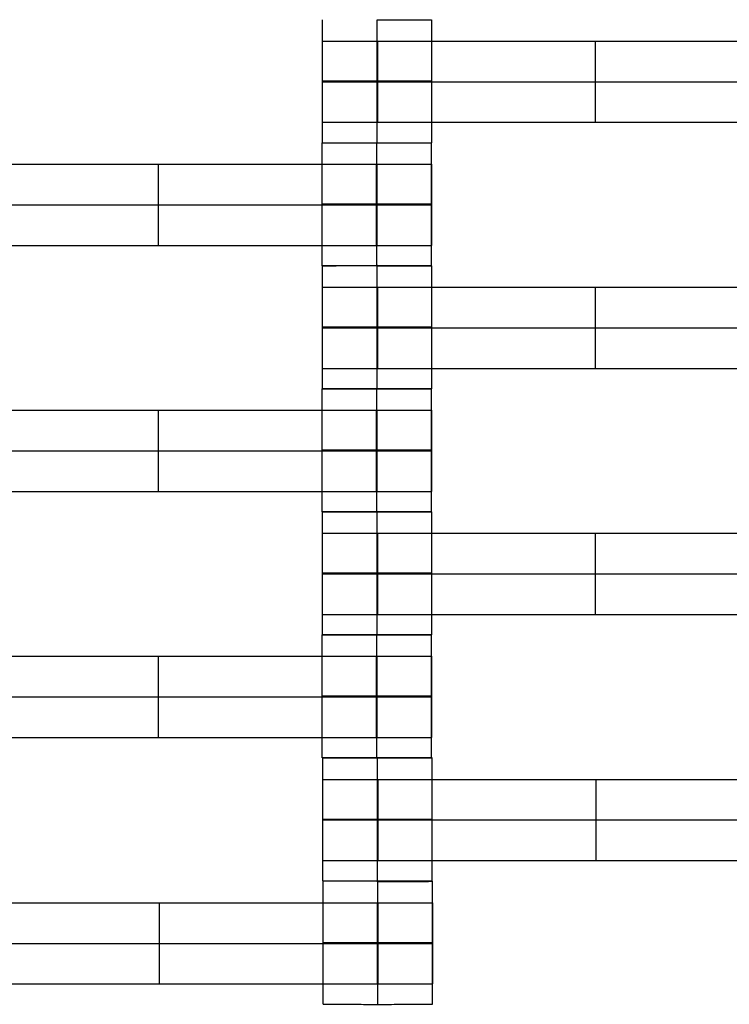
# Model space of a CAD drawing. Units: millimetres. Extents: x -275 to 261, y -254 to 282.
# Drawn here: x 8 to 19, y -14 to 2 of the extents above; entities that cross this region are included whole.
import ezdxf

# ---------------------------------------------------------------- set-up
doc = ezdxf.new("R2010")
doc.units = ezdxf.units.MM
doc.layers.add('Make2D$Widoczne$Krzywe', color=7, linetype='Continuous', true_color=0x000000)

msp = doc.modelspace()

# ---------------------------------------------------------------- linework, layer by layer
at = {"layer": 'Make2D$Widoczne$Krzywe', "color": 6, "linetype": 'Continuous', "lineweight": -3, "true_color": 0xff00ff}
msp.add_open_spline([(-269.88, -248.169), (-7.38, -248.169), (255.12, -248.169), (255.12, 14.331), (255.12, 276.831), (-7.38, 276.831), (-269.88, 276.831), (-269.88, 14.331), (-269.88, -248.169)], degree=2, knots=[0, 0, 0, 1, 1, 2, 2, 3, 3, 4, 4, 4], dxfattribs=at)
at = {"layer": 'Make2D$Widoczne$Krzywe', "color": 18, "lineweight": -3, "true_color": 0x000000}
for points in [[(12.929, -0.272), (12.929, 0.712), (12.929, 1.696)], [(13.804, 1.696), (13.804, 1.696), (13.804, 1.697)], [(13.804, -0.272), (13.804, 0.712), (13.804, 1.696)], [(14.679, -0.272), (14.679, 0.712), (14.679, 1.696)], [(13.814, 1.353), (17.304, 1.353), (20.795, 1.353)], [(13.814, 0.054), (13.814, 0.704), (13.814, 1.353)], [(17.304, 0.054), (17.304, 0.704), (17.304, 1.353)], [(13.814, 0.704), (17.304, 0.704), (20.795, 0.704)], [(13.814, 0.054), (17.304, 0.054), (20.795, 0.054)], [(12.924, -2.241), (12.924, -1.257), (12.924, -0.273)], [(13.798, -0.273), (13.798, -0.273), (13.798, -0.272)], [(13.798, -2.241), (13.798, -1.257), (13.798, -0.273)], [(14.673, -2.241), (14.673, -1.257), (14.673, -0.273)], [(6.814, -0.615), (10.304, -0.615), (13.795, -0.615)], [(10.304, -1.915), (10.304, -1.265), (10.304, -0.615)], [(13.795, -1.915), (13.795, -1.265), (13.795, -0.615)], [(13.8, -1.915), (13.8, -1.265), (13.8, -0.615)], [(13.804, -1.915), (13.804, -1.265), (13.804, -0.615)], [(14.679, -1.915), (14.679, -1.265), (14.679, -0.615)], [(6.814, -1.265), (10.304, -1.265), (13.795, -1.265)], [(6.814, -1.915), (10.304, -1.915), (13.795, -1.915)], [(12.929, -4.209), (12.929, -3.225), (12.929, -2.242)], [(13.804, -2.242), (13.804, -2.241), (13.804, -2.241)], [(13.804, -4.21), (13.804, -3.226), (13.804, -2.242)], [(14.679, -2.242), (14.676, -2.242), (14.674, -2.242)], [(14.679, -4.209), (14.679, -3.225), (14.679, -2.242)], [(13.814, -2.584), (17.304, -2.584), (20.795, -2.584)], [(13.814, -3.884), (13.814, -3.234), (13.814, -2.584)], [(17.304, -3.884), (17.304, -3.234), (17.304, -2.584)], [(13.814, -3.234), (17.304, -3.234), (20.795, -3.234)], [(13.814, -3.884), (17.304, -3.884), (20.795, -3.884)], [(12.924, -6.178), (12.924, -5.194), (12.924, -4.21)], [(13.798, -4.211), (13.798, -4.211), (13.798, -4.21)], [(13.798, -6.179), (13.798, -5.195), (13.798, -4.211)], [(14.673, -6.178), (14.673, -5.194), (14.673, -4.21)], [(6.814, -4.553), (10.304, -4.553), (13.795, -4.553)], [(10.304, -5.853), (10.304, -5.203), (10.304, -4.553)], [(13.795, -5.853), (13.795, -5.203), (13.795, -4.553)], [(13.8, -5.853), (13.8, -5.203), (13.8, -4.553)], [(13.804, -5.853), (13.804, -5.203), (13.804, -4.553)], [(14.679, -5.853), (14.679, -5.203), (14.679, -4.553)], [(6.814, -5.203), (10.304, -5.203), (13.795, -5.203)], [(6.814, -5.853), (10.304, -5.853), (13.795, -5.853)], [(12.929, -8.147), (12.929, -7.163), (12.929, -6.179)], [(13.804, -6.178), (13.802, -6.178), (13.799, -6.178)], [(13.799, -6.179), (13.799, -6.179), (13.799, -6.179)], [(13.804, -6.18), (13.804, -6.179), (13.804, -6.179)], [(13.804, -8.148), (13.804, -7.164), (13.804, -6.18)], [(14.679, -8.147), (14.679, -7.163), (14.679, -6.18)], [(13.814, -6.522), (17.304, -6.522), (20.795, -6.522)], [(13.814, -7.822), (13.814, -7.172), (13.814, -6.522)], [(17.304, -7.822), (17.304, -7.172), (17.304, -6.522)], [(13.814, -7.172), (17.304, -7.172), (20.795, -7.172)], [(13.814, -7.822), (17.304, -7.822), (20.795, -7.822)], [(12.924, -10.116), (12.924, -9.132), (12.924, -8.148)], [(13.798, -8.149), (13.798, -8.148), (13.798, -8.148)], [(13.798, -9.132), (13.798, -8.64), (13.798, -8.149)], [(14.679, -8.147), (14.241, -8.147), (13.804, -8.147)], [(14.673, -10.116), (14.673, -9.132), (14.673, -8.148)], [(6.814, -8.491), (10.304, -8.491), (13.795, -8.491)], [(10.304, -9.79), (10.304, -9.141), (10.304, -8.491)], [(13.795, -9.79), (13.795, -9.141), (13.795, -8.491)], [(13.8, -9.79), (13.8, -9.141), (13.8, -8.491)], [(13.804, -9.79), (13.804, -9.141), (13.804, -8.491)], [(14.679, -9.79), (14.679, -9.141), (14.679, -8.491)], [(13.798, -10.116), (13.798, -9.624), (13.798, -9.133)], [(6.814, -9.141), (10.304, -9.141), (13.795, -9.141)], [(6.814, -9.79), (10.304, -9.79), (13.795, -9.79)], [(12.936, -12.087), (12.936, -11.103), (12.936, -10.119)], [(13.81, -12.087), (13.81, -11.104), (13.81, -10.12)], [(14.685, -12.087), (14.685, -11.103), (14.685, -10.119)], [(13.82, -11.761), (13.82, -11.112), (13.82, -10.462)], [(13.82, -10.462), (17.311, -10.462), (20.801, -10.462)], [(17.311, -11.761), (17.311, -11.112), (17.311, -10.462)], [(13.82, -11.112), (17.311, -11.112), (20.801, -11.112)], [(13.82, -11.761), (17.311, -11.761), (20.801, -11.761)], [(12.939, -14.062), (12.939, -13.078), (12.939, -12.094)], [(13.814, -12.094), (13.377, -12.094), (12.939, -12.094)], [(13.814, -14.063), (13.814, -13.079), (13.814, -12.095)], [(14.689, -14.062), (14.689, -13.078), (14.689, -12.094)], [(6.829, -12.437), (10.32, -12.437), (13.81, -12.437)], [(10.32, -13.737), (10.32, -13.087), (10.32, -12.437)], [(13.81, -13.737), (13.81, -13.087), (13.81, -12.437)], [(13.815, -13.737), (13.815, -13.087), (13.815, -12.437)], [(13.82, -13.737), (13.82, -13.087), (13.82, -12.437)], [(14.695, -13.737), (14.695, -13.087), (14.695, -12.437)], [(6.829, -13.087), (10.32, -13.087), (13.81, -13.087)], [(6.829, -13.737), (10.32, -13.737), (13.81, -13.737)]]:
    msp.add_open_spline(points, degree=2, dxfattribs=at)
for points, weights, knots in [([(12.929, 1.696), (12.929, 1.696), (12.929, 1.696), (12.929, 1.696), (12.929, 1.696)], [0.989839915531, 0.994828651998, 1, 0.999941888487, 0.999883800032], [4.68465587, 4.68465587, 4.68465587, 4.71238999, 4.71238999, 4.71270164, 4.71270164, 4.71270164]), ([(13.804, 1.696), (14.679, 1.696), (14.679, 1.696), (14.679, 1.696), (14.674, 1.696)], [1, 0.707106781187, 1, 0.977416160687, 0.958315022682], [0, 0, 0, 1.570797, 1.570797, 1.691915, 1.691915, 1.691915]), ([(12.929, 1.353), (12.929, 1.353), (13.189, 1.353), (13.448, 1.353), (13.814, 1.353)], [1, 0.922853343271, 1, 0.922853343271, 1], [1.58153, 1.58153, 1.58153, 2.372295, 2.372295, 3.16306, 3.16306, 3.16306]), ([(13.804, 0.712), (14.679, 0.712), (14.679, 0.712), (14.679, 0.713), (13.804, 0.713), (12.929, 0.713), (12.929, 0.712), (12.929, 0.712), (13.804, 0.712)], [1, 0.707106781187, 1, 0.707106781187, 1, 0.707106781187, 1, 0.707106781187, 1], [0, 0, 0, 1.570797, 1.570797, 3.141593, 3.141593, 4.71239, 4.71239, 6.283187, 6.283187, 6.283187]), ([(12.929, 0.704), (12.929, 0.704), (13.189, 0.704), (13.448, 0.704), (13.814, 0.704)], [1, 0.922853343271, 1, 0.922853343271, 1], [1.58153, 1.58153, 1.58153, 2.372295, 2.372295, 3.16306, 3.16306, 3.16306]), ([(12.929, 0.054), (12.929, 0.054), (13.189, 0.054), (13.448, 0.054), (13.814, 0.054)], [1, 0.922853343271, 1, 0.922853343271, 1], [1.58153, 1.58153, 1.58153, 2.372295, 2.372295, 3.16306, 3.16306, 3.16306]), ([(12.929, -0.273), (12.924, -0.273), (12.924, -0.273), (12.924, -0.273), (13.799, -0.273), (14.674, -0.273), (14.674, -0.273), (14.674, -0.273), (14.674, -0.273)], [0.958316659748, 0.977417128459, 1, 0.707106781187, 1, 0.707106781187, 1, 0.999941888487, 0.999883800032], [-1.691909, -1.691909, -1.691909, -1.570797, -1.570797, 0, 0, 1.570797, 1.570797, 1.571108, 1.571108, 1.571108]), ([(14.674, -0.272), (14.679, -0.272), (14.679, -0.272), (14.679, -0.272), (14.679, -0.272)], [0.958315004903, 0.977416150177, 1, 0.999941888487, 0.999883800032], [1.4496787, 1.4496787, 1.4496787, 1.5707967, 1.5707967, 1.5711083, 1.5711083, 1.5711083]), ([(13.795, -0.615), (14.159, -0.615), (14.418, -0.615), (14.677, -0.615), (14.679, -0.615), (14.679, -0.615), (14.679, -0.615)], [1, 0.923384130403, 1, 0.923384130403, 1, 0.999447968448, 0.998903891875], [0, 0, 0, 0.787994, 0.787994, 1.575987, 1.575987, 1.581665, 1.581665, 1.581665]), ([(13.799, -1.257), (14.674, -1.257), (14.674, -1.257), (14.674, -1.256), (13.799, -1.256), (12.924, -1.256), (12.924, -1.257), (12.924, -1.257), (13.799, -1.257)], [1, 0.707106781187, 1, 0.707106781187, 1, 0.707106781187, 1, 0.707106781187, 1], [0, 0, 0, 1.570797, 1.570797, 3.141593, 3.141593, 4.71239, 4.71239, 6.283187, 6.283187, 6.283187]), ([(13.795, -1.265), (14.159, -1.265), (14.418, -1.265), (14.677, -1.265), (14.679, -1.265), (14.679, -1.265), (14.679, -1.265)], [1, 0.923384130403, 1, 0.923384130403, 1, 0.999447968448, 0.998903891875], [0, 0, 0, 0.787994, 0.787994, 1.575987, 1.575987, 1.581665, 1.581665, 1.581665]), ([(13.795, -1.915), (14.159, -1.915), (14.418, -1.915), (14.677, -1.915), (14.679, -1.915), (14.679, -1.915), (14.679, -1.915)], [1, 0.923384130403, 1, 0.923384130403, 1, 0.999447968448, 0.998903891875], [0, 0, 0, 0.787994, 0.787994, 1.575987, 1.575987, 1.581665, 1.581665, 1.581665]), ([(13.799, -2.24), (13.799, -2.24), (13.799, -2.24), (12.924, -2.24), (12.924, -2.241), (12.924, -2.241), (13.799, -2.241), (14.674, -2.241), (14.674, -2.241), (14.674, -2.24), (13.799, -2.24)], [0.999973494359, 0.99998674658, 1, 0.707106781187, 1, 0.707106781187, 1, 0.707106781187, 1, 0.707143981903, 0.999925608016], [-3.141664, -3.141664, -3.141664, -3.141593, -3.141593, -1.570797, -1.570797, 0, 0, 1.570797, 1.570797, 3.141394, 3.141394, 3.141394]), ([(13.799, -2.242), (13.801, -2.242), (13.804, -2.242), (14.679, -2.242), (14.679, -2.242), (14.679, -2.242), (14.679, -2.242)], [0.997447101495, 0.99871793887, 1, 0.707106781187, 1, 0.999941888487, 0.999883800032], [-0.006876, -0.006876, -0.006876, 0, 0, 1.570797, 1.570797, 1.571108, 1.571108, 1.571108]), ([(12.929, -2.584), (12.929, -2.584), (13.189, -2.584), (13.448, -2.584), (13.814, -2.584)], [1, 0.922853343271, 1, 0.922853343271, 1], [1.58153, 1.58153, 1.58153, 2.372295, 2.372295, 3.16306, 3.16306, 3.16306]), ([(13.804, -3.225), (12.929, -3.225), (12.929, -3.225), (12.929, -3.226), (13.804, -3.226), (14.679, -3.226), (14.679, -3.225), (14.679, -3.225), (13.804, -3.225)], [0.999854440583, 0.707179578989, 1, 0.707106781187, 1, 0.707106781187, 1, 0.707179213901, 0.999855170397], [-3.141203, -3.141203, -3.141203, -1.570797, -1.570797, 0, 0, 1.570797, 1.570797, 3.141205, 3.141205, 3.141205]), ([(12.929, -3.234), (12.929, -3.234), (13.189, -3.234), (13.448, -3.234), (13.814, -3.234)], [1, 0.922853343271, 1, 0.922853343271, 1], [1.58153, 1.58153, 1.58153, 2.372295, 2.372295, 3.16306, 3.16306, 3.16306]), ([(12.929, -3.884), (12.929, -3.884), (13.189, -3.884), (13.448, -3.884), (13.814, -3.884)], [1, 0.922853343271, 1, 0.922853343271, 1], [1.58153, 1.58153, 1.58153, 2.372295, 2.372295, 3.16306, 3.16306, 3.16306]), ([(12.924, -4.21), (12.924, -4.211), (13.799, -4.211), (14.674, -4.211), (14.674, -4.21), (14.674, -4.21), (14.674, -4.21)], [0.999883800032, 0.7071648927, 1, 0.707106781187, 1, 0.999941888487, 0.999883800032], [-1.570485, -1.570485, -1.570485, 0, 0, 1.570797, 1.570797, 1.571108, 1.571108, 1.571108]), ([(13.804, -4.21), (14.679, -4.21), (14.679, -4.209), (14.679, -4.209), (13.804, -4.209), (12.929, -4.209), (12.929, -4.209), (12.929, -4.21), (13.804, -4.21)], [1, 0.707106781187, 1, 0.707106781187, 1, 0.707106781187, 1, 0.707106781187, 1], [0, 0, 0, 1.570797, 1.570797, 3.141593, 3.141593, 4.71239, 4.71239, 6.283187, 6.283187, 6.283187]), ([(13.795, -4.553), (14.159, -4.553), (14.418, -4.553), (14.677, -4.553), (14.679, -4.553), (14.679, -4.553), (14.679, -4.553)], [1, 0.923384130403, 1, 0.923384130403, 1, 0.999447968448, 0.998903891875], [0, 0, 0, 0.787994, 0.787994, 1.575987, 1.575987, 1.581665, 1.581665, 1.581665]), ([(13.799, -5.195), (14.674, -5.195), (14.674, -5.194), (14.674, -5.194), (13.799, -5.194), (12.924, -5.194), (12.924, -5.194), (12.924, -5.195), (13.799, -5.195)], [1, 0.707106781187, 1, 0.707106781187, 1, 0.707106781187, 1, 0.707106781187, 1], [0, 0, 0, 1.570797, 1.570797, 3.141593, 3.141593, 4.71239, 4.71239, 6.283187, 6.283187, 6.283187]), ([(13.795, -5.203), (14.159, -5.203), (14.418, -5.203), (14.677, -5.203), (14.679, -5.203), (14.679, -5.203), (14.679, -5.203)], [1, 0.923384130403, 1, 0.923384130403, 1, 0.999447968448, 0.998903891875], [0, 0, 0, 0.787994, 0.787994, 1.575987, 1.575987, 1.581665, 1.581665, 1.581665]), ([(13.795, -5.853), (14.159, -5.853), (14.418, -5.853), (14.677, -5.853), (14.679, -5.853), (14.679, -5.853), (14.679, -5.853)], [1, 0.923384130403, 1, 0.923384130403, 1, 0.999447968448, 0.998903891875], [0, 0, 0, 0.787994, 0.787994, 1.575987, 1.575987, 1.581665, 1.581665, 1.581665]), ([(13.798, -6.178), (12.924, -6.178), (12.924, -6.178), (12.924, -6.179), (13.799, -6.179)], [0.999749330872, 0.707232169429, 1, 0.707106781187, 1], [3.142266, 3.142266, 3.142266, 4.71239, 4.71239, 6.283187, 6.283187, 6.283187]), ([(13.799, -6.18), (13.801, -6.18), (13.804, -6.18), (14.679, -6.18), (14.679, -6.179), (14.679, -6.179), (14.674, -6.179)], [0.997447101495, 0.99871793887, 1, 0.707106781187, 1, 0.977416160687, 0.958315022681], [-0.006876, -0.006876, -0.006876, 0, 0, 1.570797, 1.570797, 1.691915, 1.691915, 1.691915]), ([(13.804, -6.179), (14.674, -6.179), (14.674, -6.178), (14.674, -6.178), (13.804, -6.178)], [0.997447104593, 0.708388840753, 1, 0.708439918474, 0.997345861282], [0.006876, 0.006876, 0.006876, 1.570797, 1.570797, 3.134444, 3.134444, 3.134444]), ([(12.929, -6.522), (12.929, -6.522), (13.189, -6.522), (13.448, -6.522), (13.814, -6.522)], [1, 0.922853343271, 1, 0.922853343271, 1], [1.58153, 1.58153, 1.58153, 2.372295, 2.372295, 3.16306, 3.16306, 3.16306]), ([(13.804, -7.164), (14.679, -7.164), (14.679, -7.163), (14.679, -7.163), (13.804, -7.163), (12.929, -7.163), (12.929, -7.163), (12.929, -7.164), (13.804, -7.164)], [1, 0.707106781187, 1, 0.707106781187, 1, 0.707106781187, 1, 0.707106781187, 1], [0, 0, 0, 1.570797, 1.570797, 3.141593, 3.141593, 4.71239, 4.71239, 6.283187, 6.283187, 6.283187]), ([(12.929, -7.172), (12.929, -7.172), (13.189, -7.172), (13.448, -7.172), (13.814, -7.172)], [1, 0.922853343271, 1, 0.922853343271, 1], [1.58153, 1.58153, 1.58153, 2.372295, 2.372295, 3.16306, 3.16306, 3.16306]), ([(12.929, -7.822), (12.929, -7.822), (13.189, -7.822), (13.448, -7.822), (13.814, -7.822)], [1, 0.922853343271, 1, 0.922853343271, 1], [1.58153, 1.58153, 1.58153, 2.372295, 2.372295, 3.16306, 3.16306, 3.16306]), ([(12.929, -8.148), (12.924, -8.148), (12.924, -8.148), (12.924, -8.149), (13.799, -8.149), (14.674, -8.149), (14.674, -8.148), (14.674, -8.148), (14.674, -8.148)], [0.958316776251, 0.977417197331, 1, 0.707106781187, 1, 0.707106781187, 1, 0.999941888487, 0.999883800032], [-1.691909, -1.691909, -1.691909, -1.570797, -1.570797, 0, 0, 1.570797, 1.570797, 1.571108, 1.571108, 1.571108]), ([(14.674, -8.147), (14.679, -8.147), (14.679, -8.147), (14.679, -8.147), (13.804, -8.147), (12.929, -8.147), (12.929, -8.147), (12.929, -8.148), (13.804, -8.148)], [0.958315004903, 0.977416150177, 1, 0.707106781187, 1, 0.707106781187, 1, 0.707106781187, 1], [1.449679, 1.449679, 1.449679, 1.570797, 1.570797, 3.141593, 3.141593, 4.71239, 4.71239, 6.283187, 6.283187, 6.283187]), ([(13.795, -8.491), (14.159, -8.491), (14.418, -8.491), (14.677, -8.491), (14.679, -8.491), (14.679, -8.491), (14.679, -8.491)], [1, 0.923384130403, 1, 0.923384130403, 1, 0.999447968448, 0.998903891875], [0, 0, 0, 0.787994, 0.787994, 1.575987, 1.575987, 1.581665, 1.581665, 1.581665]), ([(13.798, -9.132), (12.924, -9.132), (12.924, -9.132), (12.924, -9.133), (13.799, -9.133), (14.674, -9.133), (14.674, -9.132), (14.674, -9.132), (13.799, -9.132)], [0.999854440583, 0.707179578989, 1, 0.707106781187, 1, 0.707106781187, 1, 0.707194479531, 0.999824655829], [-3.141203, -3.141203, -3.141203, -1.570797, -1.570797, 0, 0, 1.570797, 1.570797, 3.141123, 3.141123, 3.141123]), ([(13.795, -9.141), (14.159, -9.141), (14.418, -9.141), (14.677, -9.141), (14.679, -9.141), (14.679, -9.141), (14.679, -9.141)], [1, 0.923384130403, 1, 0.923384130403, 1, 0.999447968448, 0.998903891875], [0, 0, 0, 0.787994, 0.787994, 1.575987, 1.575987, 1.581665, 1.581665, 1.581665]), ([(13.795, -9.79), (14.159, -9.79), (14.418, -9.79), (14.677, -9.79), (14.679, -9.79), (14.679, -9.79), (14.679, -9.79)], [1, 0.923384130403, 1, 0.923384130403, 1, 0.999447968448, 0.998903891875], [0, 0, 0, 0.787994, 0.787994, 1.575987, 1.575987, 1.581665, 1.581665, 1.581665]), ([(13.799, -10.116), (14.674, -10.116), (14.674, -10.116), (14.674, -10.115), (13.799, -10.115), (12.924, -10.115), (12.924, -10.116), (12.924, -10.116), (13.799, -10.116)], [1, 0.707106781187, 1, 0.707106781187, 1, 0.707106781187, 1, 0.707106781187, 1], [0, 0, 0, 1.570797, 1.570797, 3.141593, 3.141593, 4.71239, 4.71239, 6.283187, 6.283187, 6.283187]), ([(13.811, -10.12), (14.686, -10.12), (14.686, -10.119), (14.686, -10.119), (13.811, -10.119), (12.936, -10.119), (12.936, -10.119), (12.936, -10.12), (13.811, -10.12)], [1, 0.707106781187, 1, 0.707106781187, 1, 0.707106781187, 1, 0.707106781187, 1], [0, 0, 0, 1.570797, 1.570797, 3.141593, 3.141593, 4.71239, 4.71239, 6.283187, 6.283187, 6.283187]), ([(12.936, -10.462), (12.936, -10.462), (13.195, -10.462), (13.455, -10.462), (13.82, -10.462)], [1, 0.922853343271, 1, 0.922853343271, 1], [1.58153, 1.58153, 1.58153, 2.372295, 2.372295, 3.16306, 3.16306, 3.16306]), ([(13.811, -11.104), (14.686, -11.104), (14.686, -11.103), (14.686, -11.103), (13.811, -11.103), (12.936, -11.103), (12.936, -11.103), (12.936, -11.104), (13.811, -11.104)], [1, 0.707106781187, 1, 0.707106781187, 1, 0.707106781187, 1, 0.707106781187, 1], [0, 0, 0, 1.570797, 1.570797, 3.141593, 3.141593, 4.71239, 4.71239, 6.283187, 6.283187, 6.283187]), ([(12.936, -11.112), (12.936, -11.112), (13.195, -11.112), (13.455, -11.112), (13.82, -11.112)], [1, 0.922853343271, 1, 0.922853343271, 1], [1.58153, 1.58153, 1.58153, 2.372295, 2.372295, 3.16306, 3.16306, 3.16306]), ([(12.936, -11.761), (12.936, -11.761), (13.195, -11.761), (13.455, -11.761), (13.82, -11.761)], [1, 0.922853343271, 1, 0.922853343271, 1], [1.58153, 1.58153, 1.58153, 2.372295, 2.372295, 3.16306, 3.16306, 3.16306]), ([(12.936, -12.087), (12.936, -12.087), (13.811, -12.087), (14.686, -12.087), (14.686, -12.087), (14.686, -12.087), (14.686, -12.087)], [0.999883800032, 0.7071648927, 1, 0.707106781187, 1, 0.999941888487, 0.999883800032], [-1.570485, -1.570485, -1.570485, 0, 0, 1.570797, 1.570797, 1.571108, 1.571108, 1.571108]), ([(13.814, -12.095), (14.689, -12.095), (14.689, -12.094), (14.689, -12.094), (13.814, -12.094), (13.814, -12.094), (13.814, -12.094)], [1, 0.707106781187, 1, 0.707106781187, 1, 0.999970837196, 0.999941680199], [0, 0, 0, 1.570797, 1.570797, 3.141593, 3.141593, 3.14175, 3.14175, 3.14175]), ([(13.81, -12.437), (14.174, -12.437), (14.433, -12.437), (14.693, -12.437), (14.695, -12.437), (14.695, -12.437), (14.695, -12.437)], [1, 0.923384130403, 1, 0.923384130403, 1, 0.999447968448, 0.998903891875], [0, 0, 0, 0.787994, 0.787994, 1.575987, 1.575987, 1.581665, 1.581665, 1.581665]), ([(13.814, -13.079), (14.689, -13.079), (14.689, -13.078), (14.689, -13.078), (13.814, -13.078), (12.939, -13.078), (12.939, -13.078), (12.939, -13.079), (13.814, -13.079)], [1, 0.707106781187, 1, 0.707106781187, 1, 0.707106781187, 1, 0.707179578989, 0.999854440583], [0, 0, 0, 1.570797, 1.570797, 3.141593, 3.141593, 4.71239, 4.71239, 6.282796, 6.282796, 6.282796]), ([(13.81, -13.087), (14.174, -13.087), (14.433, -13.087), (14.693, -13.087), (14.695, -13.087), (14.695, -13.087), (14.695, -13.087)], [1, 0.923384130403, 1, 0.923384130403, 1, 0.999447968448, 0.998903891875], [0, 0, 0, 0.787994, 0.787994, 1.575987, 1.575987, 1.581665, 1.581665, 1.581665]), ([(13.81, -13.737), (14.174, -13.737), (14.433, -13.737), (14.693, -13.737), (14.695, -13.737), (14.695, -13.737), (14.695, -13.737)], [1, 0.923384130403, 1, 0.923384130403, 1, 0.999447968448, 0.998903891875], [0, 0, 0, 0.787994, 0.787994, 1.575987, 1.575987, 1.581665, 1.581665, 1.581665]), ([(12.939, -14.062), (12.939, -14.063), (13.814, -14.063), (14.689, -14.063), (14.689, -14.062), (14.689, -14.062), (14.689, -14.062)], [0.999883800032, 0.7071648927, 1, 0.707106781187, 1, 0.992294068044, 0.984993617564], [-1.570485, -1.570485, -1.570485, 0, 0, 1.570797, 1.570797, 1.612124, 1.612124, 1.612124])]:
    msp.add_rational_spline(points, weights, degree=2, knots=knots, dxfattribs=at)
msp.add_rational_spline([(12.929, -0.272), (12.929, -0.272), (13.799, -0.272)], [0.999883800032, 0.70844644354, 0.997447104579], degree=2, dxfattribs=at)

doc.saveas('drawing.dxf')
